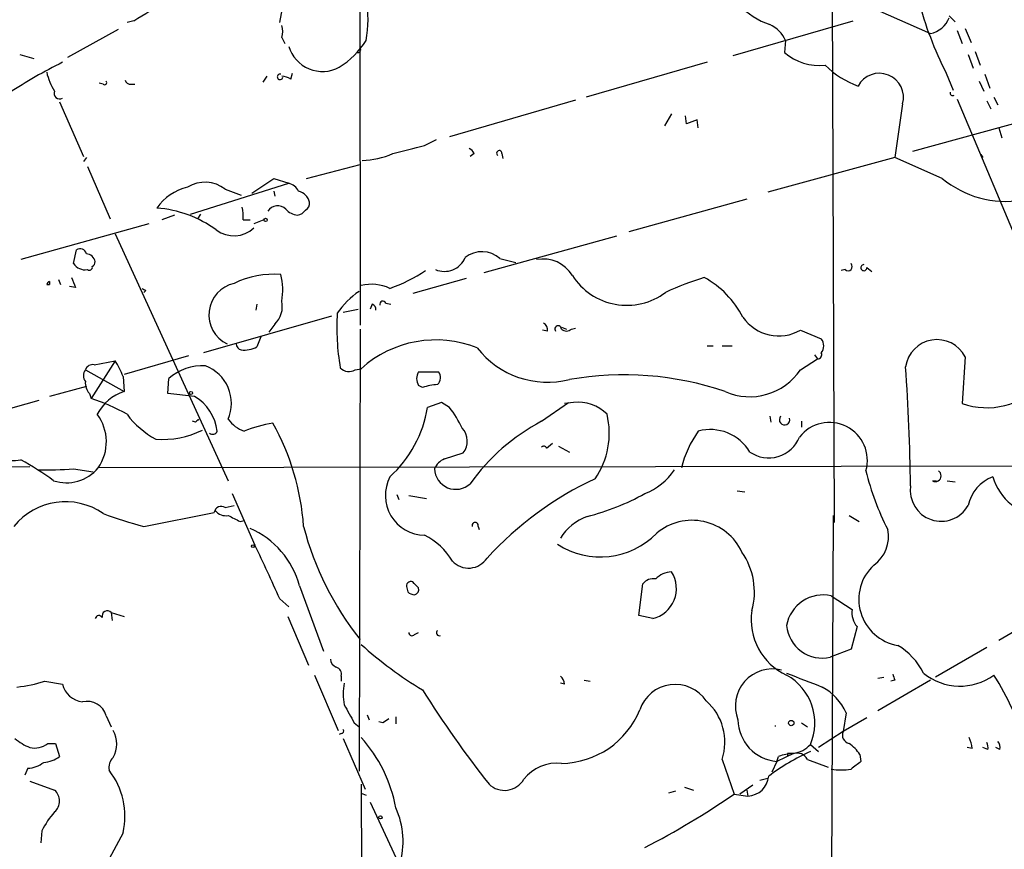
# Model space of a CAD drawing. Extents: x 4 to 883, y 4007 to 4893.
# Drawn here: x 630 to 714, y 4145 to 4216 of the extents above; entities that cross this region are included whole.
import ezdxf

# ---------------------------------------------------------------- set-up
doc = ezdxf.new("R2010")
doc.units = 0
doc.header["$MEASUREMENT"] = 0
doc.layers.add('MAIN', color=5, linetype='CONTINUOUS')

msp = doc.modelspace()

# ---------------------------------------------------------------- linework, layer by layer
at = {"layer": 'MAIN'}
for p, q in [((658.622, 4272.1935), (658.7067, 4190.2361)), ((698.9233, 4234.6861), (699.1773, 4173.3875)), ((651.8487, 4216.0595), (652.4413, 4219.2768)), ((702.818, 4217.1601), (707.39, 4215.1281)), ((639.4027, 4216.2288), (638.81, 4216.0595)), ((690.5413, 4213.2655), (700.786, 4216.2288)), ((708.9987, 4216.6521), (709.5067, 4216.1441)), ((638.048, 4215.4668), (633.73, 4213.0961)), ((709.676, 4215.3821), (710.0993, 4214.2815)), ((710.3533, 4215.5515), (710.8613, 4214.3661)), ((652.018, 4214.7895), (652.272, 4214.2815)), ((695.0287, 4214.5355), (694.944, 4213.5195)), ((711.2, 4213.6041), (711.6233, 4212.4188)), ((629.666, 4213.3501), (630.8513, 4213.0115)), ((688.34, 4212.6728), (678.0107, 4209.7095)), ((710.6073, 4213.3501), (711.0307, 4212.1648)), ((650.748, 4211.4875), (650.4093, 4210.9795)), ((652.78, 4211.2335), (652.9493, 4211.7415)), ((708.7447, 4211.7415), (709.3373, 4210.3021)), ((711.5387, 4211.0641), (711.962, 4210.2175)), ((712.0467, 4211.6568), (712.47, 4210.4715)), ((636.778, 4210.8101), (636.4393, 4210.8948)), ((639.1487, 4210.8101), (639.4873, 4210.8101)), ((633.0527, 4209.2861), (635.0847, 4204.6295)), ((677.0793, 4209.4555), (666.3267, 4206.3228)), ((709.676, 4209.5401), (716.1107, 4194.2155)), ((712.216, 4209.3708), (712.5547, 4208.6935)), ((712.8087, 4209.7095), (713.1473, 4209.0321)), ((705.0193, 4209.1168), (704.342, 4204.5448)), ((685.292, 4208.2701), (684.6993, 4207.2541)), ((686.562, 4207.4235), (686.4773, 4208.1008)), ((687.4933, 4207.7621), (686.562, 4207.4235)), ((687.578, 4207.0848), (687.4933, 4207.7621)), ((716.9573, 4208.1008), (705.866, 4205.0528)), ((713.232, 4207.0848), (713.486, 4206.2381)), ((664.21, 4205.5608), (665.226, 4206.0688)), ((635.3387, 4204.5448), (635.0847, 4204.2061)), ((668.4433, 4204.8835), (668.1047, 4204.6295)), ((670.814, 4204.8835), (670.8987, 4204.4601)), ((704.342, 4204.5448), (693.5047, 4201.5815)), ((708.406, 4202.7668), (704.342, 4204.5448)), ((711.708, 4204.7988), (711.8773, 4204.5448)), ((635.4233, 4203.7828), (637.3707, 4199.2955)), ((654.1347, 4202.7668), (658.7067, 4203.9521)), ((649.478, 4201.4968), (651.3407, 4202.7668)), ((651.3407, 4202.7668), (652.6107, 4202.3435)), ((644.2287, 4199.7188), (652.6107, 4202.3435)), ((647.192, 4201.8355), (648.5467, 4201.3275)), ((651.3407, 4201.6661), (651.4253, 4201.2428)), ((691.7267, 4200.9888), (681.6513, 4198.1948)), ((642.874, 4199.6341), (641.7733, 4199.2108)), ((645.0753, 4199.7188), (644.8213, 4199.2955)), ((648.716, 4199.2108), (649.3087, 4199.2108)), ((650.494, 4199.2108), (649.6473, 4198.8721)), ((640.6727, 4198.8721), (629.7507, 4195.8241)), ((637.794, 4198.0255), (647.446, 4176.9435)), ((669.29, 4194.7235), (680.6353, 4197.8561)), ((634.238, 4195.4855), (634.492, 4196.6708)), ((670.6447, 4195.9088), (671.9993, 4195.5701)), ((700.1087, 4194.9775), (699.77, 4194.8928)), ((701.9713, 4195.1468), (702.3947, 4194.8081)), ((632.968, 4194.1308), (633.1373, 4193.7075)), ((667.766, 4194.2155), (663.194, 4192.9455)), ((631.952, 4193.7075), (632.206, 4193.7075)), ((631.952, 4193.7075), (632.206, 4193.7075)), ((632.206, 4193.9615), (632.206, 4193.7075)), ((634.4073, 4193.4535), (633.8993, 4193.5381)), ((640.4187, 4193.1995), (640.2493, 4193.0301)), ((649.9013, 4192.0141), (649.8167, 4191.5061)), ((657.2673, 4191.3368), (658.5373, 4191.5908)), ((659.7227, 4192.0141), (659.5533, 4191.5908)), ((660.908, 4192.0988), (661.3313, 4192.0141)), ((656.2513, 4190.9981), (645.3293, 4187.8655)), ((651.4253, 4190.3208), (650.9173, 4189.6435)), ((658.7067, 4189.8975), (658.622, 4152.1361)), ((675.894, 4190.0668), (676.3173, 4189.8975)), ((676.7407, 4189.8975), (677.0793, 4189.9821)), ((650.24, 4189.2201), (649.9013, 4188.3735)), ((674.7087, 4189.7281), (674.2853, 4189.8128)), ((696.2987, 4189.8128), (698.0767, 4189.0508)), ((688.34, 4188.4581), (688.848, 4188.4581)), ((689.61, 4188.4581), (690.4567, 4188.4581)), ((644.0593, 4187.6115), (638.556, 4186.0028)), ((697.484, 4187.6961), (697.738, 4187.3575)), ((710.3533, 4187.5268), (710.0993, 4183.5475)), ((637.794, 4187.1881), (635.762, 4183.9708)), ((636.016, 4186.8495), (637.794, 4187.1881)), ((696.2987, 4186.4261), (697.738, 4187.3575)), ((635.254, 4186.4261), (638.556, 4184.5635)), ((638.4713, 4185.8335), (638.556, 4184.5635)), ((658.2833, 4186.4261), (658.7913, 4186.5108)), ((663.702, 4186.2568), (665.3953, 4186.2568)), ((635.3387, 4184.9868), (632.206, 4184.1401)), ((642.2813, 4184.3941), (642.366, 4185.6641)), ((664.0407, 4184.9021), (663.702, 4185.0715)), ((635.5927, 4184.3941), (635.762, 4183.9708)), ((644.5673, 4184.1401), (642.2813, 4184.3941)), ((631.2747, 4183.8015), (620.4373, 4180.7535)), ((665.6493, 4183.6321), (664.464, 4183.2088)), ((666.3267, 4183.2088), (665.6493, 4183.6321)), ((674.2007, 4182.0235), (676.4867, 4183.6321)), ((676.91, 4183.6321), (676.148, 4183.5475)), ((693.674, 4182.4468), (693.7587, 4181.9388)), ((644.652, 4181.9388), (644.398, 4182.0235)), ((696.3833, 4182.0235), (696.3833, 4181.5155)), ((674.624, 4179.7375), (675.132, 4180.1608)), ((675.64, 4179.9068), (676.5713, 4179.3988)), ((665.9033, 4178.8061), (667.512, 4179.3141)), ((730.3347, 4178.2135), (636.3547, 4178.0441)), ((630.5127, 4178.1288), (611.378, 4178.0441)), ((634.238, 4177.9595), (635.9313, 4177.7055)), ((707.5593, 4176.9435), (707.898, 4176.9435)), ((708.8293, 4176.9435), (709.5067, 4176.8588)), ((647.7847, 4175.8428), (649.732, 4171.4401)), ((661.8393, 4175.7581), (662.0087, 4175.3348)), ((662.8553, 4175.6735), (664.3793, 4175.4195)), ((690.88, 4176.0968), (691.5573, 4176.0121)), ((647.192, 4174.6575), (647.954, 4174.8268)), ((640.2493, 4173.0488), (646.2607, 4174.2341)), ((699.0927, 4173.9801), (698.8387, 4118.1001)), ((700.4473, 4173.9801), (701.294, 4173.4721)), ((648.462, 4173.4721), (648.8007, 4173.5568)), ((668.782, 4173.0488), (668.8667, 4172.7948)), ((682.498, 4165.4288), (682.8367, 4168.1381)), ((721.868, 4168.3921), (713.232, 4163.3121)), ((653.542, 4167.9688), (655.574, 4162.3808)), ((662.686, 4167.7995), (662.7707, 4167.4608)), ((651.8487, 4166.8681), (652.6107, 4166.1908)), ((698.9233, 4167.1221), (700.7013, 4165.9368)), ((637.4553, 4165.6828), (637.54, 4165.0055)), ((637.4553, 4165.6828), (638.556, 4165.3441)), ((652.526, 4165.3441), (654.304, 4161.1955)), ((683.6833, 4165.1748), (682.498, 4165.4288)), ((663.3633, 4163.8201), (663.702, 4163.9895)), ((701.1247, 4164.4975), (700.6167, 4162.5501)), ((700.6167, 4162.5501), (698.8387, 4161.8728)), ((712.216, 4162.7195), (707.8133, 4160.1795)), ((631.7827, 4159.8408), (633.3067, 4159.5868)), ((654.812, 4160.3488), (656.844, 4155.6075)), ((657.098, 4160.2641), (657.098, 4159.8408)), ((676.148, 4159.5868), (675.8093, 4159.6715)), ((677.8413, 4159.9255), (678.3493, 4159.8408)), ((702.9027, 4160.0948), (703.4107, 4160.1795)), ((707.39, 4159.9255), (702.9027, 4157.3008)), ((704.342, 4159.9255), (704.0033, 4159.8408)), ((700.1933, 4157.1315), (699.9393, 4155.5228)), ((637.032, 4156.8775), (637.4553, 4155.9461)), ((658.1987, 4156.2848), (658.622, 4155.9461)), ((659.2993, 4156.9621), (659.4687, 4156.5388)), ((660.654, 4156.2848), (660.3153, 4156.3695)), ((661.7547, 4156.7928), (661.7547, 4156.2001)), ((696.3833, 4156.2848), (696.8913, 4155.9461)), ((701.9713, 4156.7081), (699.9393, 4155.5228)), ((699.9393, 4155.5228), (697.8227, 4154.1681)), ((657.098, 4155.3535), (656.9287, 4155.2688)), ((657.2673, 4154.9301), (659.13, 4150.6121)), ((632.0367, 4154.5068), (632.714, 4154.5068)), ((632.714, 4154.5068), (633.0527, 4153.4061)), ((697.1453, 4154.4221), (697.8227, 4153.8295)), ((710.946, 4154.0835), (710.5227, 4154.1681)), ((712.3007, 4153.9988), (711.8773, 4154.1681)), ((713.3167, 4153.9988), (712.978, 4154.1681)), ((689.61, 4153.1521), (690.626, 4150.1888)), ((694.2667, 4152.9828), (693.8433, 4152.0515)), ((695.706, 4153.6601), (694.2667, 4152.9828)), ((694.2667, 4152.9828), (694.436, 4153.4061)), ((695.198, 4153.6601), (695.198, 4153.4061)), ((696.8913, 4153.1521), (698.6693, 4152.4748)), ((701.3787, 4153.5755), (701.4633, 4152.9828)), ((630.3433, 4152.3901), (630.0893, 4151.7975)), ((630.5127, 4151.2895), (632.6293, 4150.5275)), ((692.8273, 4151.3741), (693.5047, 4151.5435)), ((658.7913, 4151.0355), (658.876, 4122.9261)), ((685.6307, 4150.4428), (685.038, 4150.2735)), ((686.3927, 4150.7815), (687.1547, 4150.5275)), ((692.2347, 4150.9508), (691.134, 4150.1888)), ((691.7267, 4150.5275), (691.8113, 4150.0195)), ((658.7913, 4150.2735), (659.2147, 4150.1041)), ((690.626, 4150.1888), (691.8113, 4150.0195)), ((659.5533, 4149.5115), (663.956, 4140.0288)), ((631.5287, 4147.0561), (631.444, 4146.0401)), ((638.4713, 4146.8868), (634.492, 4139.4361))]:
    msp.add_line(p, q, dxfattribs=at)
for centre, radius in [((650.6351, 4199.2109), 0.1411), ((644.2709, 4184.4365), 0.1338), ((649.5626, 4171.3555), 0.1197), ((695.5084, 4156.2566), 0.2275), ((660.4423, 4148.1992), 0.1338)]:
    msp.add_circle(centre, radius, dxfattribs=at)
for centre, radius, start, end in [((628.7547, 4234.773), 21.3838, 299.864257, 308.366137), ((649.963, 4216.3135), 9.421, 349.121479, 10.878521), ((735.3269, 4225.381), 29.8772, 194.289219, 207.162655), ((696.0221, 4222.4104), 6.9302, 224.147031, 250.194963), ((706.9335, 4217.3027), 2.222, 281.85559, 338.346549), ((650.5784, 4215.2975), 1.5266, 340.563296, 19.436704), ((692.6157, 4213.477), 2.635, 23.685407, 66.319449), ((652.9917, 4218.4725), 7.3638, 302.319617, 327.680384), ((655.5001, 4214.9123), 3.0218, 197.02578, 298.213688), ((658.5374, 4213.7205), 0.2181, 247.149781, 39.102776), ((697.9549, 4216.9909), 4.5952, 229.063443, 275.75017), ((652.1333, 4174.5841), 42.4875, 116.302408, 123.416212), ((636.5798, 4212.8277), 4.7349, 192.212232, 213.453796), ((703.962, 4218.0507), 7.9047, 225.436683, 249.620497), ((636.905, 4210.9371), 0.1796, 225, 45), ((639.081, 4211.2589), 0.4539, 194.039305, 278.578205), ((651.8681, 4211.4298), 0.2361, 73.974629, 353.434742), ((651.9331, 4209.9629), 1.527, 56.315136, 86.812677), ((703.0318, 4209.6726), 2.0637, 344.376468, 152.020602), ((633.0527, 4210.018), 0.468, 154.77086, 302.86172), ((709.2844, 4210.0482), 0.2182, 157.18418, 309.086218), ((493.5259, 4882.5648), 698.1887, 283.9211605, 284.1503373), ((667.7239, 4204.5874), 0.778, 22.371722, 67.628278), ((670.5882, 4204.9117), 0.2276, 352.88123, 240.258241), ((658.7066, 4211.1488), 6.8601, 271.41498, 294.035164), ((713.8192, 4209.2047), 8.4113, 229.941763, 279.305543), ((644.9737, 4197.7038), 4.4155, 103.076315, 145.152447), ((645.4623, 4199.6202), 2.8106, 52.017382, 121.957411), ((652.3003, 4201.0879), 1.2934, 26.553165, 76.114173), ((653.161, 4200.4384), 1.2629, 13.57302, 76.43139), ((640.6054, 4190.3377), 9.9171, 54.032349, 85.694038), ((645.3714, 4199.507), 3.3577, 354.939051, 13.862835), ((651.6678, 4199.3994), 1.013, 47.152182, 145.525559), ((653.4715, 4201.1016), 1.4708, 220.718332, 266.148352), ((653.2173, 4200.6361), 1.014, 278.815759, 325.206569), ((653.7114, 4200.6502), 0.6826, 299.738635, 7.11981), ((647.939, 4200.3418), 2.4876, 232.656096, 313.371144), ((634.7883, 4196.1839), 0.57, 15.069981, 121.322346), ((635.2272, 4195.4394), 0.8996, 13.852435, 82.880513), ((665.9034, 4196.7553), 1.9343, 246.796353, 336.805688), ((669.114, 4194.2354), 2.2679, 47.550079, 129.177067), ((674.3381, 4192.9796), 2.8993, 30.922748, 101.152967), ((635.2185, 4196.1365), 1.177, 213.582052, 280.020952), ((635.5927, 4195.1751), 0.2602, 229.39393, 12.519254), ((635.5498, 4195.6975), 0.5526, 302.502209, 355.567893), ((700.3627, 4195.2315), 0.3592, 225, 45), ((701.7113, 4195.1408), 0.2601, 88.678024, 1.321976), ((845.8878, 4278.5267), 227.9505, 201.68448, 201.913663), ((651.3602, 4186.7757), 7.7995, 85.786153, 115.89484), ((646.9585, 4193.2252), 5.1492, 349.288, 14.956002), ((656.4824, 4206.7075), 14.164, 289.655647, 303.474096), ((681.4712, 4197.4355), 5.5119, 212.554664, 306.942661), ((696.687, 4167.01), 28.6134, 107.493248, 114.581917), ((684.1458, 4187.1552), 8.1593, 27.426808, 61.12457), ((632.2485, 4193.665), 0.2995, 98.157154, 171.842846), ((682.5793, 4277.9691), 94.6752, 243.327151, 243.556307), ((648.5501, 4191.1074), 2.7501, 102.518639, 244.388144), ((659.6505, 4189.9332), 3.7883, 65.080141, 103.108885), ((662.7719, 4187.1022), 7.3057, 124.61346, 145.38654), ((650.0083, 4191.8159), 2.0599, 313.463745, 12.680858), ((659.6127, 4191.5739), 0.4537, 351.405541, 75.969882), ((660.654, 4192.0141), 0.2677, 18.441716, 198.421413), ((676.4445, 4189.9906), 19.7256, 176.33329, 189.91091), ((694.436, 4193.0071), 3.6978, 214.484263, 300.247849), ((674.0314, 4189.8128), 0.6826, 352.87186, 60.261365), ((675.6118, 4189.8975), 0.2823, 0, 216.878017), ((676.3174, 4190.3207), 0.5986, 224.986465, 315.006769), ((648.7018, 4188.6792), 0.5808, 185.106903, 254.51127), ((648.7984, 4190.5164), 2.4101, 264.005304, 297.23381), ((665.1667, 4179.4749), 9.4947, 68.170352, 132.180489), ((674.7306, 4193.0267), 7.6713, 218.142251, 283.883356), ((697.3145, 4188.4582), 0.9655, 322.130741, 37.864574), ((707.9488, 4186.2906), 2.7037, 27.208573, 171.717053), ((697.7622, 4187.7083), 0.3516, 266.053693, 26.557763), ((635.8842, 4186.1894), 0.6732, 78.70843, 159.41407), ((632.2036, 4183.5463), 6.672, 20.047964, 33.081757), ((645.299, 4182.3249), 4.4444, 87.424658, 131.294587), ((644.2837, 4183.5466), 3.4399, 336.823936, 69.31646), ((657.7482, 4187.2596), 0.9905, 222.102871, 302.700122), ((508.2304, 4173.3799), 197.4913, 0.911067, 3.861551), ((635.9315, 4185.9181), 0.8468, 143.136869, 216.863132), ((664.6332, 4185.6641), 1.1038, 147.523632, 212.471989), ((664.7527, 4185.7526), 0.8168, 313.090021, 38.118616), ((681.2337, 4159.1146), 26.8725, 71.267035, 99.991442), ((691.9684, 4189.3399), 5.2194, 246.222533, 326.063926), ((636.6291, 4185.3041), 1.3792, 175.592055, 221.284406), ((665.4937, 4180.9391), 4.221, 92.484836, 110.135029), ((712.2161, 4189.4739), 6.2931, 250.344216, 317.727475), ((639.7657, 4180.828), 3.9265, 107.943968, 152.909614), ((642.5657, 4180.7032), 3.9773, 6.838769, 59.784108), ((630.0047, 4166.911), 18.0051, 60.722176, 71.351615), ((654.4267, 4184.821), 10.166, 312.133794, 350.87504), ((658.9346, 4177.4034), 9.3993, 25.371198, 38.144388), ((677.2923, 4180.129), 3.5239, 44.893077, 96.228151), ((633.1123, 4180.2708), 3.9334, 325.520886, 36.602164), ((644.7668, 4187.0437), 7.4221, 216.622868, 241.850816), ((673.1144, 4181.0029), 6.8665, 325.491348, 13.587972), ((694.94, 4182.1538), 0.4448, 138.800746, 16.145316), ((708.2789, 4118.5659), 89.8026, 134.885408, 135.114592), ((649.9009, 4184.0549), 3.0812, 217.181182, 249.079841), ((653.0561, 4170.5394), 11.457, 99.039651, 111.803453), ((633.0201, 4171.6245), 20.9092, 3.905924, 29.290657), ((682.3866, 4166.5178), 17.5339, 117.830848, 144.541182), ((698.7728, 4178.6825), 3.2393, 344.008441, 142.179158), ((641.8472, 4188.2323), 7.7547, 265.696553, 295.984153), ((646.1125, 4181.3462), 0.4364, 230.905504, 337.159978), ((666.1961, 4180.3215), 1.6572, 322.563788, 42.018564), ((694.7857, 4175.9683), 8.8927, 144.146997, 166.501009), ((688.6154, 4177.4055), 3.9114, 30.638673, 105.380383), ((693.5947, 4181.7091), 2.8182, 235.061443, 338.338648), ((674.3816, 4179.6259), 0.2669, 24.721156, 132.676625), ((627.7738, 4201.7889), 23.152, 256.10829, 274.898339), ((618.5593, 4158.0507), 23.5059, 53.489295, 61.568395), ((666.4954, 4177.3674), 1.5558, 112.369719, 157.630281), ((631.6546, 4216.0411), 38.1691, 269.302571, 273.880916), ((633.6318, 4180.3252), 3.5521, 252.179192, 320.045525), ((666.8748, 4178.0303), 1.8195, 182.230071, 312.529792), ((680.8797, 4181.1042), 5.6748, 292.005209, 325.314106), ((723.4952, 4183.0024), 22.2283, 193.561552, 207.336605), ((707.8134, 4177.3668), 0.4936, 239.024302, 59.044206), ((664.2851, 4175.7079), 3.422, 152.611252, 268.742445), ((690.9329, 4150.8706), 28.9227, 114.862224, 137.690478), ((708.3065, 4176.1216), 2.6401, 171.318353, 330.630898), ((713.8872, 4174.1392), 3.3512, 110.309717, 168.159948), ((717.2266, 4178.5713), 4.6835, 195.97766, 266.703724), ((672.9271, 4194.0941), 20.8493, 284.352304, 298.90876), ((633.5624, 4169.4845), 5.6659, 55.421375, 141.018176), ((647.9357, 4203.3138), 31.2258, 249.064111, 255.749877), ((646.8551, 4174.1626), 0.5987, 55.755175, 173.140883), ((647.2407, 4175.0887), 1.1275, 217.424828, 280.491662), ((774.9639, 4427.7459), 284.0033, 243.320366, 243.549531), ((668.528, 4173.1229), 0.2646, 343.736331, 196.26367), ((679.5497, 4169.7765), 4.3682, 109.447893, 148.900601), ((687.0496, 4168.8769), 4.688, 24.856746, 130.227459), ((646.2691, 4165.9792), 7.5401, 15.299705, 66.226385), ((678.9541, 4179.553), 25.9033, 194.542353, 218.587749), ((661.7569, 4167.2677), 5.5865, 30.291135, 63.952791), ((679.2187, 4177.1716), 6.731, 237.026234, 315.528473), ((700.8297, 4172.1757), 2.9845, 305.527858, 11.972206), ((401.3214, 4053.6574), 274.9192, 24.317719, 25.367746), ((686.4109, 4167.4488), 5.9571, 344.45267, 34.787311), ((667.9621, 4171.3817), 1.8943, 223.17749, 326.62199), ((705.2587, 4166.8152), 3.9819, 132.588938, 260.419875), ((683.0771, 4167.7347), 2.6307, 283.322579, 32.653437), ((685.3377, 4167.2048), 1.9498, 91.343014, 135.908061), ((663.0459, 4167.9476), 0.3892, 67.632677, 202.367323), ((536.448, 4041.0535), 179.6055, 44.885409, 45.114591), ((683.7319, 4167.4532), 1.1272, 79.500563, 142.581105), ((663.4227, 4168.1638), 0.9588, 227.155503, 266.448267), ((663.2363, 4167.6725), 0.4827, 285.254078, 15.254078), ((698.2288, 4164.0363), 3.163, 77.31617, 170.063271), ((637.1213, 4165.3865), 0.4464, 41.577058, 196.527148), ((697.2904, 4165.0706), 5.1995, 171.355463, 245.246794), ((702.5267, 4165.6919), 1.8418, 172.358691, 220.428535), ((636.4119, 4165.1126), 0.3174, 27.566031, 168.697149), ((663.1396, 4163.9956), 0.2844, 181.229162, 321.884651), ((665.4679, 4163.9653), 0.2493, 129.090515, 292.842571), ((698.1613, 4164.8573), 3.0604, 185.159173, 282.787919), ((681.5346, 4188.1426), 33.9226, 227.898405, 238.955688), ((701.7782, 4158.065), 5.5865, 26.047209, 59.708865), ((656.9771, 4161.7821), 0.8142, 185.539741, 248.198591), ((656.4872, 4160.4234), 0.6312, 345.382563, 72.719079), ((693.896, 4157.715), 3.1585, 75.440636, 201.863391), ((992.9484, 4921.8897), 817.5527, 248.6354419, 248.8646354), ((709.9128, 4164.331), 4.9239, 230.747927, 306.025064), ((628.6454, 4168.6961), 9.3946, 274.680529, 289.508473), ((662.4302, 4158.7401), 5.1629, 169.606812, 190.392096), ((675.1753, 4159.5237), 0.9748, 3.711633, 49.426758), ((692.8567, 4156.2634), 4.6672, 336.763851, 61.08562), ((831.2647, 4202.507), 133.8752, 198.317001, 198.54617), ((691.8913, 4147.0757), 24.7732, 24.592833, 32.397099), ((635.2428, 4160.0353), 1.9874, 193.042589, 262.982618), ((742.6144, 4208.4715), 92.8088, 212.154134, 218.233229), ((685.6082, 4156.3584), 3.1951, 34.053648, 161.248622), ((695.8205, 4155.1335), 4.8076, 24.556394, 60.863558), ((635.3883, 4156.3941), 1.7133, 16.388219, 103.099392), ((685.1543, 4154.6252), 4.6928, 341.705586, 48.639611), ((1038.7644, 4368.7157), 435.8407, 208.940965, 209.170155), ((675.7863, 4160.1497), 7.337, 270.841077, 337.867671), ((745.5752, 4029.4658), 152.6259, 123.578058, 123.807262), ((694.5754, 4156.5806), 3.611, 180.663267, 265.095894), ((635.6066, 4154.4645), 2.3193, 330.473899, 29.526101), ((657.098, 4155.5651), 0.2116, 270, 36.875312), ((694.1397, 4156.2077), 0.1819, 256.521418, 283.447949), ((700.6167, 4155.2265), 0.7394, 156.37506, 256.755043), ((632.2914, 4158.5719), 4.7495, 230.065919, 248.00616), ((649.8413, 4146.8666), 12.1035, 10.168976, 42.315149), ((708.6891, 4153.9683), 2.2598, 2.922039, 27.586725), ((712.5544, 4154.168), 0.7808, 347.485518, 40.595723), ((630.9359, 4155.8619), 1.7459, 255.971716, 309.088287), ((705.1573, 4136.3242), 19.2517, 114.593094, 126.933111), ((695.322, 4156.1258), 2.4954, 278.851948, 316.942146), ((698.3725, 4151.5004), 3.6528, 34.616288, 55.389367), ((711.0716, 4154.1256), 1.2356, 354.109923, 22.151872), ((631.5554, 4155.3388), 2.4448, 273.343754, 307.765635), ((638.4185, 4152.4748), 1.1606, 133.153065, 192.641252), ((695.889, 4149.4431), 4.221, 92.484836, 110.135029), ((695.452, 4026.6602), 127.0002, 89.885409, 90.114591), ((695.9812, 4152.6654), 1.0321, 28.13682, 105.464975), ((870.3551, 3941.0065), 271.0321, 128.546032, 128.775228), ((630.2007, 4154.8308), 2.4448, 273.343754, 307.765635), ((632.2859, 4148.311), 6.3472, 347.03353, 38.023429), ((675.5178, 4149.2093), 3.6238, 84.041146, 141.628847), ((699.77, 4159.0809), 6.8281, 262.876857, 277.123143), ((671.0299, 4152.4033), 1.8985, 226.092679, 330.164153), ((691.7228, 4151.8926), 1.8751, 272.705092, 354.497674), ((631.8167, 4149.5962), 1.236, 311.103074, 48.893879), ((649.9092, 4209.4141), 71.8714, 297.419407, 304.508133), ((655.4836, 4146.1386), 6.8945, 343.474361, 24.552897), ((638.7109, 4143.3232), 8.0944, 138.706467, 152.537149)]:
    msp.add_arc(centre, radius, start, end, dxfattribs=at)

doc.saveas('drawing.dxf')
